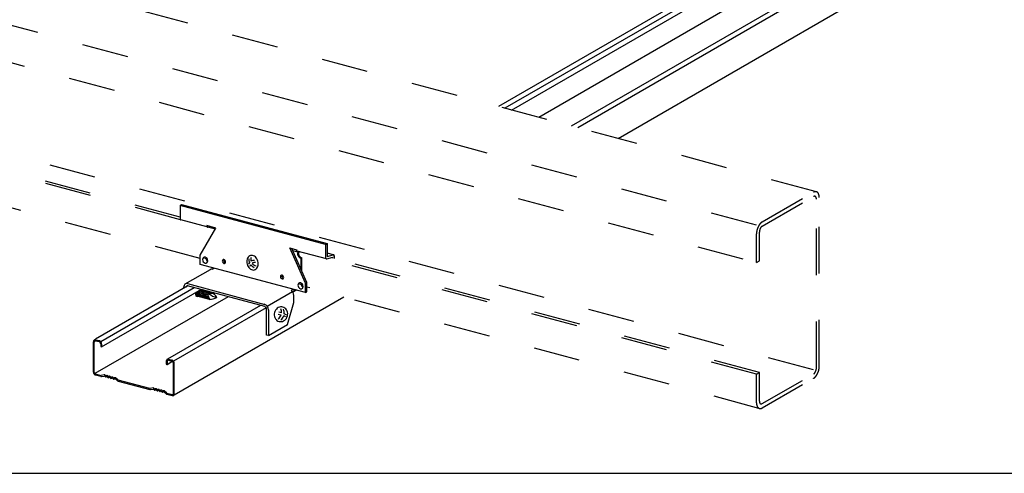
# Model space of a CAD drawing. Extents: x 5 to 415, y 6 to 292.
# Drawn here: x 336 to 362, y 172 to 184 of the extents above; entities that cross this region are included whole.
import ezdxf

# ---------------------------------------------------------------- set-up
doc = ezdxf.new("R2010")
doc.units = 0
doc.header["$MEASUREMENT"] = 0
doc.linetypes.add('CENTER1', pattern=[10, 6.25, -1.25, 1.25, -1.25])
doc.linetypes.add('DASHED1', pattern=[2.5, 1.25, -1.25])
for name, color, linetype in [('_5-3_野縁', 7, 'CONTINUOUS'), ('_5-9_躯体他', 7, 'CONTINUOUS'), ('_5-A_クリップ', 7, 'CONTINUOUS'), ('_5-B_補強金具__金具__その他', 7, 'CONTINUOUS'), ('_5-C_ビス__アンカ__ボルト', 7, 'CONTINUOUS'), ('_F-3_野縁', 7, 'CONTINUOUS')]:
    doc.layers.add(name, color=color, linetype=linetype)

msp = doc.modelspace()

# ---------------------------------------------------------------- linework, layer by layer
at = {"layer": '_5-3_野縁', "color": 2, "linetype": 'Continuous'}
for p, q in [((369.611, 193.869), (348.77, 181.837)), ((369.779, 193.82), (348.943, 181.79)), ((349.121, 181.743), (369.801, 193.683)), ((371.567, 193.346), (350.725, 181.313)), ((371.736, 193.296), (350.899, 181.266)), ((369.621, 192.962), (349.85, 181.547)), ((371.736, 192.376), (351.988, 180.974)), ((340.418, 177.015), (337.937, 175.583)), ((340.592, 176.968), (338.075, 175.516)), ((338.097, 175.378), (340.789, 176.932)), ((343.338, 176.901), (343.241, 176.845)), ((341.498, 176.726), (337.917, 174.658)), ((344.613, 176.716), (340.049, 174.081)), ((342.373, 176.491), (339.869, 175.045)), ((342.523, 176.43), (340.032, 174.992)), ((337.88, 174.697), (337.88, 175.512)), ((337.945, 175.569), (338.032, 175.546)), ((337.945, 175.543), (338.032, 175.519)), ((337.903, 174.69), (337.903, 175.505)), ((338.074, 175.46), (338.074, 175.385)), ((338.074, 175.385), (338.097, 175.378)), ((338.097, 175.454), (338.097, 175.378)), ((339.836, 174.988), (339.836, 174.913)), ((339.901, 175.046), (339.988, 175.022)), ((339.901, 175.019), (339.988, 174.996)), ((339.836, 174.913), (339.857, 174.907)), ((339.857, 174.907), (339.859, 174.906)), ((339.859, 174.981), (339.859, 174.906)), ((339.859, 174.906), (339.989, 174.981)), ((340.03, 174.12), (340.03, 174.936)), ((340.053, 174.114), (340.053, 174.93)), ((337.932, 174.649), (338.079, 174.61)), ((338.079, 174.583), (337.935, 174.622)), ((338.172, 174.624), (338.089, 174.609)), ((338.099, 174.582), (338.169, 174.595)), ((338.2, 174.576), (338.19, 174.588)), ((338.202, 174.607), (338.193, 174.617)), ((338.237, 174.574), (338.224, 174.57)), ((338.238, 174.605), (338.226, 174.601)), ((338.27, 174.557), (338.261, 174.567)), ((338.271, 174.589), (338.262, 174.599)), ((338.307, 174.555), (338.294, 174.551)), ((338.308, 174.586), (338.295, 174.582)), ((338.34, 174.539), (338.331, 174.549)), ((338.341, 174.57), (338.332, 174.58)), ((338.376, 174.537), (338.364, 174.532)), ((338.377, 174.568), (338.365, 174.563)), ((338.409, 174.52), (338.4, 174.53)), ((338.41, 174.551), (338.401, 174.561)), ((338.448, 174.519), (338.433, 174.514)), ((338.447, 174.549), (338.434, 174.545)), ((338.533, 174.49), (338.469, 174.545)), ((338.524, 174.468), (338.47, 174.515)), ((339.392, 174.258), (338.542, 174.486)), ((338.542, 174.459), (339.392, 174.232)), ((339.485, 174.273), (339.401, 174.258)), ((339.411, 174.231), (339.482, 174.243)), ((339.513, 174.224), (339.503, 174.236)), ((339.514, 174.255), (339.506, 174.265)), ((339.55, 174.222), (339.537, 174.218)), ((339.551, 174.253), (339.538, 174.249)), ((339.583, 174.206), (339.574, 174.216)), ((339.584, 174.237), (339.575, 174.247)), ((339.619, 174.204), (339.607, 174.199)), ((339.621, 174.235), (339.608, 174.23)), ((339.652, 174.187), (339.643, 174.197)), ((339.653, 174.218), (339.645, 174.228)), ((339.69, 174.216), (339.678, 174.212)), ((339.723, 174.2), (339.714, 174.21)), ((339.76, 174.197), (339.747, 174.193)), ((339.846, 174.139), (339.781, 174.193)), ((339.689, 174.185), (339.676, 174.181)), ((339.722, 174.168), (339.713, 174.178)), ((339.761, 174.167), (339.746, 174.162)), ((339.837, 174.117), (339.782, 174.163)), ((339.855, 174.134), (340.001, 174.095)), ((339.855, 174.108), (339.999, 174.069))]:
    msp.add_line(p, q, dxfattribs=at)
for centre, radius, start, end in [((337.959, 175.511), 0.079, 165.9981, 179.8217), ((337.972, 175.512), 0.0915, 180.2931, 180.2932), ((337.944, 175.516), 0.063, 151.05, 166.9901), ((337.933, 175.521), 0.051, 131.5208, 150.14), ((337.93, 175.526), 0.0457, 111.6358, 131.7053), ((337.954, 175.505), 0.0511, 165.9981, 179.8217), ((337.944, 175.508), 0.0408, 151.05, 166.9901), ((337.937, 175.512), 0.033, 131.5208, 150.14), ((337.93, 175.522), 0.049, 91.5301, 110.2262), ((337.935, 175.514), 0.0296, 111.6358, 131.7053), ((337.935, 175.512), 0.0317, 91.5301, 110.2262), ((337.931, 175.514), 0.0576, 75.2791, 92.3162), ((337.936, 175.507), 0.0372, 75.2791, 92.3162), ((338.014, 175.48), 0.0688, 59.1721, 74.5614), ((338.018, 175.49), 0.0576, 75.2791, 75.2795), ((338.02, 175.476), 0.0445, 59.1721, 74.5614), ((338.023, 175.483), 0.0372, 75.2791, 75.2799), ((338.016, 175.466), 0.0557, 47.4884, 60.397), ((338.007, 175.464), 0.0861, 47.4884, 60.397), ((338, 175.457), 0.096, 34.7498, 47.1304), ((337.994, 175.452), 0.103, 23.6902, 35.4252), ((337.962, 175.506), 0.0592, 180.2931, 180.2932), ((338.011, 175.462), 0.0621, 34.7498, 47.1304), ((338.008, 175.458), 0.0669, 23.6902, 35.4252), ((338.008, 175.459), 0.0667, 11.9022, 23.389), ((338.014, 175.459), 0.0601, 0.4064, 12.9172), ((338.024, 175.46), 0.0507, 359.411, 359.8651), ((337.994, 175.452), 0.103, 11.9022, 23.389), ((338.004, 175.453), 0.093, 0.4064, 12.9172), ((338.019, 175.454), 0.0784, 359.411, 359.8651), ((339.915, 174.988), 0.079, 165.9981, 179.8217), ((339.928, 174.989), 0.0915, 180.2931, 180.2932), ((339.9, 174.993), 0.063, 151.05, 166.9901), ((339.889, 174.998), 0.051, 131.5208, 150.14), ((339.886, 175.002), 0.0457, 111.6358, 131.7053), ((339.91, 174.982), 0.0511, 165.9981, 179.8217), ((339.918, 174.982), 0.0592, 180.2931, 180.2932), ((339.9, 174.985), 0.0408, 151.05, 166.9901), ((339.893, 174.988), 0.033, 131.5208, 150.14), ((339.886, 174.998), 0.049, 91.5301, 110.2262), ((339.891, 174.991), 0.0296, 111.6358, 131.7053), ((339.891, 174.989), 0.0317, 91.5301, 110.2262), ((339.887, 174.99), 0.0576, 75.2791, 92.3162), ((339.892, 174.983), 0.0372, 75.2791, 92.3162), ((339.97, 174.956), 0.0688, 59.1721, 74.5614), ((339.974, 174.967), 0.0576, 75.2791, 75.2795), ((339.976, 174.953), 0.0445, 59.1721, 74.5614), ((339.979, 174.96), 0.0372, 75.2791, 75.2799), ((339.972, 174.943), 0.0557, 47.4884, 60.397), ((339.963, 174.94), 0.0861, 47.4884, 60.397), ((339.967, 174.938), 0.0621, 34.7498, 47.1304), ((339.956, 174.933), 0.096, 34.7498, 47.1304), ((339.95, 174.928), 0.103, 23.6902, 35.4252), ((339.964, 174.935), 0.0669, 23.6902, 35.4252), ((339.964, 174.935), 0.0667, 11.9022, 23.389), ((339.97, 174.936), 0.0601, 0.4064, 12.9172), ((339.98, 174.936), 0.0507, 359.411, 359.8651), ((339.95, 174.929), 0.103, 11.9022, 23.389), ((339.96, 174.929), 0.093, 0.4064, 12.9172), ((339.975, 174.93), 0.0784, 359.411, 359.8651), ((337.953, 174.697), 0.0732, 180.2931, 193.0091), ((337.943, 174.696), 0.0632, 179.8211, 179.8217), ((337.963, 174.698), 0.0826, 191.9099, 203.3813), ((337.962, 174.698), 0.0823, 203.6599, 215.4555), ((337.958, 174.693), 0.0762, 214.7024, 227.1778), ((337.944, 174.691), 0.0409, 180.2931, 193.0091), ((337.938, 174.69), 0.0353, 179.8211, 179.8217), ((337.949, 174.691), 0.0461, 191.9099, 203.3813), ((337.953, 174.688), 0.0687, 227.4677, 240.4177), ((337.949, 174.691), 0.046, 203.6599, 215.4555), ((337.947, 174.689), 0.0425, 214.7024, 227.1778), ((337.944, 174.686), 0.0383, 227.4677, 240.4177), ((337.947, 174.676), 0.0554, 239.2145, 254.519), ((337.941, 174.679), 0.0309, 239.2145, 254.519), ((337.944, 174.669), 0.0482, 254.3356, 255.6644), ((337.939, 174.673), 0.0248, 254.966, 255.034), ((337.939, 174.675), 0.0269, 254.3356, 255.6644), ((337.944, 174.666), 0.0444, 254.966, 255.034), ((338.085, 174.632), 0.0225, 255, 280.0994), ((338.091, 174.627), 0.045, 255, 280.0994), ((338.173, 174.573), 0.0225, 41.4755, 100.0994), ((338.176, 174.602), 0.0225, 41.4755, 100.0994), ((338.217, 174.591), 0.0225, 221.4755, 288.5245), ((338.219, 174.622), 0.0225, 221.4755, 288.5245), ((338.244, 174.553), 0.0225, 41.4755, 108.5245), ((338.246, 174.584), 0.0225, 41.4755, 108.5245), ((338.287, 174.572), 0.0225, 221.4755, 288.5245), ((338.288, 174.603), 0.0225, 221.4755, 288.5245), ((338.314, 174.534), 0.0225, 41.4755, 108.5245), ((338.315, 174.565), 0.0225, 41.4755, 108.5245), ((338.356, 174.554), 0.0225, 221.4755, 288.5245), ((338.358, 174.585), 0.0225, 221.4755, 288.5245), ((338.383, 174.515), 0.0225, 41.4755, 108.5245), ((338.385, 174.546), 0.0225, 41.4755, 108.5245), ((338.426, 174.535), 0.0225, 221.4755, 288.5245), ((338.427, 174.566), 0.0225, 221.4755, 288.5245), ((338.454, 174.528), 0.0225, 49.9006, 108.5245), ((338.455, 174.497), 0.0225, 49.9006, 108.5245), ((338.553, 174.503), 0.045, 229.9006, 255), ((338.548, 174.507), 0.0225, 229.9006, 255), ((339.397, 174.28), 0.0225, 255, 280.0994), ((339.403, 174.275), 0.045, 255, 280.0994), ((339.486, 174.221), 0.0225, 41.4755, 100.0994), ((339.489, 174.25), 0.0225, 41.4755, 100.0994), ((339.53, 174.239), 0.0225, 221.4755, 288.5245), ((339.531, 174.27), 0.0225, 221.4755, 288.5245), ((339.557, 174.201), 0.0225, 41.4755, 108.5245), ((339.558, 174.232), 0.0225, 41.4755, 108.5245), ((339.6, 174.221), 0.0225, 221.4755, 288.5245), ((339.601, 174.252), 0.0225, 221.4755, 288.5245), ((339.627, 174.182), 0.0225, 41.4755, 108.5245), ((339.628, 174.213), 0.0225, 41.4755, 108.5245), ((339.67, 174.233), 0.0225, 221.4755, 288.5245), ((339.697, 174.195), 0.0225, 41.4755, 108.5245), ((339.74, 174.214), 0.0225, 221.4755, 288.5245), ((339.767, 174.176), 0.0225, 49.9006, 108.5245), ((339.669, 174.202), 0.0225, 221.4755, 288.5245), ((339.696, 174.164), 0.0225, 41.4755, 108.5245), ((339.739, 174.183), 0.0225, 221.4755, 288.5245), ((339.768, 174.146), 0.0225, 49.9006, 108.5245), ((339.866, 174.151), 0.045, 229.9006, 255), ((339.861, 174.156), 0.0225, 229.9006, 255), ((340.013, 174.115), 0.0482, 254.3356, 255.6644), ((340.008, 174.12), 0.026, 255.3649, 272.2305), ((340.008, 174.119), 0.0248, 254.966, 255.034), ((340.008, 174.121), 0.0269, 254.3356, 255.6644), ((340.01, 174.125), 0.0309, 254.5188, 254.519), ((340.013, 174.113), 0.0465, 255.3649, 272.2305), ((340.013, 174.111), 0.0444, 254.966, 255.034), ((340.016, 174.122), 0.0554, 254.5189, 254.519), ((340.008, 174.116), 0.022, 271.5737, 290.1825), ((340.014, 174.106), 0.0394, 271.5737, 290.1825), ((340.008, 174.114), 0.0206, 291.7013, 311.6397), ((340.007, 174.116), 0.0228, 311.5074, 330.1533), ((340.002, 174.118), 0.028, 331.0114, 347.0287), ((340.014, 174.103), 0.0368, 291.7013, 311.6397), ((339.995, 174.121), 0.035, 345.9305, 359.8651), ((339.989, 174.12), 0.0415, 0.4064, 0.6647), ((340.011, 174.106), 0.0408, 311.5074, 330.1533), ((340.003, 174.11), 0.0502, 331.0114, 347.0287), ((339.991, 174.114), 0.0627, 345.9305, 359.8651), ((339.979, 174.114), 0.0744, 0.4064, 0.6647)]:
    msp.add_arc(centre, radius, start, end, dxfattribs=at)
at = {"layer": '_5-9_躯体他', "color": 4, "linetype": 'DASHED1'}
for p, q in [((357.317, 179.547), (292.957, 196.792)), ((355.706, 178.647), (291.406, 195.876)), ((291.347, 194.892), (355.706, 177.647)), ((357.239, 174.763), (292.948, 191.989)), ((340.219, 178.797), (331.121, 181.235)), ((340.209, 178.865), (331.274, 181.259)), ((340.753, 177.75), (330.579, 180.476)), ((355.861, 178.737), (357.239, 179.533)), ((355.861, 178.622), (357.239, 179.418)), ((357.317, 174.807), (357.317, 179.347)), ((357.394, 174.852), (357.394, 179.392)), ((341.16, 178.545), (340.963, 178.598)), ((355.783, 177.692), (355.783, 178.462)), ((355.706, 177.647), (355.706, 178.417)), ((355.706, 174.647), (344.161, 177.741)), ((355.783, 174.692), (344.268, 177.778)), ((355.706, 177.647), (355.783, 177.692)), ((355.772, 173.726), (343.619, 176.982)), ((355.706, 174.647), (355.783, 174.692)), ((355.706, 173.877), (355.706, 174.647)), ((355.783, 173.922), (355.783, 174.692)), ((355.861, 173.852), (357.239, 174.648)), ((355.861, 173.737), (357.239, 174.533))]:
    msp.add_line(p, q, dxfattribs=at)
for centre, radius, start, end in [((357.313, 179.404), 0.149, 114.2083, 120.0815), ((357.304, 179.425), 0.126, 107.6446, 114.2144), ((357.298, 179.443), 0.107, 100.3349, 107.6466), ((357.296, 179.457), 0.0928, 92.2913, 100.3297), ((357.295, 179.466), 0.083, 83.6178, 92.2764), ((357.296, 179.472), 0.0775, 74.5273, 83.5931), ((357.296, 179.473), 0.0761, 65.3222, 74.4969), ((357.295, 179.471), 0.0788, 56.3325, 65.293), ((357.291, 179.465), 0.0858, 47.8397, 56.3108), ((357.284, 179.457), 0.097, 40.0241, 47.8281), ((357.272, 179.447), 0.113, 32.958, 40.0216), ((357.255, 179.436), 0.133, 26.6301, 32.9617), ((357.233, 179.425), 0.157, 20.979, 26.637), ((357.276, 179.353), 0.0743, 114.2083, 120.0815), ((357.272, 179.364), 0.0628, 107.6446, 114.2144), ((357.269, 179.373), 0.0535, 100.3349, 107.6466), ((357.267, 179.38), 0.0464, 92.2913, 100.3297), ((357.267, 179.384), 0.0415, 83.6178, 92.2764), ((357.268, 179.387), 0.0387, 74.5273, 83.5931), ((357.268, 179.388), 0.038, 65.3222, 74.4969), ((357.267, 179.387), 0.0394, 56.3325, 65.293), ((357.265, 179.384), 0.0429, 47.8397, 56.3108), ((357.261, 179.38), 0.0485, 40.0241, 47.8281), ((357.255, 179.375), 0.0563, 32.958, 40.0216), ((357.247, 179.369), 0.0663, 26.6301, 32.9617), ((357.236, 179.364), 0.0785, 20.979, 26.637), ((357.223, 179.359), 0.0927, 15.9216, 20.9871), ((357.208, 179.354), 0.109, 11.3701, 15.9296), ((357.191, 179.351), 0.126, 7.2418, 11.3774), ((357.173, 179.349), 0.143, 3.4628, 7.2482), ((357.155, 179.347), 0.161, 359.9688, 3.4684), ((357.207, 179.415), 0.185, 15.9216, 20.9871), ((357.176, 179.406), 0.217, 11.3701, 15.9296), ((357.143, 179.399), 0.251, 7.2418, 11.3774), ((357.107, 179.395), 0.287, 3.4628, 7.2482), ((357.072, 179.392), 0.323, 359.9688, 3.4684), ((357.037, 179.392), 0.357, 359.9712, 359.9736), ((356.04, 178.485), 0.311, 138.1774, 141.7653), ((356.013, 178.509), 0.275, 134.2893, 138.1833), ((355.988, 178.534), 0.24, 130.0284, 134.296), ((355.967, 178.56), 0.206, 125.318, 130.036), ((355.949, 178.585), 0.176, 120.0736, 125.3261), ((356.095, 178.415), 0.39, 173.6215, 176.7085), ((356.063, 178.417), 0.357, 176.7043, 179.9736), ((356.123, 178.412), 0.418, 170.6788, 173.6251), ((356.146, 178.408), 0.441, 167.8394, 170.6821), ((356.163, 178.405), 0.458, 165.07, 167.8424), ((356.172, 178.402), 0.468, 162.3399, 165.0728), ((356.175, 178.402), 0.47, 159.6194, 162.3426), ((356.17, 178.403), 0.465, 156.8795, 159.6222), ((356.159, 178.408), 0.453, 154.0902, 156.8823), ((356.141, 178.417), 0.434, 151.22, 154.0933), ((356.12, 178.429), 0.409, 148.2347, 151.2234), ((356.094, 178.444), 0.379, 145.0959, 148.2385), ((356.067, 178.463), 0.346, 141.7603, 145.1003), ((355.962, 178.462), 0.179, 176.7043, 179.9736), ((355.978, 178.461), 0.195, 173.6215, 176.7085), ((355.992, 178.46), 0.209, 170.6788, 173.6251), ((356.004, 178.458), 0.22, 167.8394, 170.6821), ((356.012, 178.456), 0.229, 165.07, 167.8424), ((356.017, 178.455), 0.234, 162.3399, 165.0728), ((356.018, 178.454), 0.235, 159.6194, 162.3426), ((356.015, 178.455), 0.233, 156.8795, 159.6222), ((356.01, 178.458), 0.226, 154.0902, 156.8823), ((356.001, 178.462), 0.217, 151.22, 154.0933), ((355.99, 178.468), 0.204, 148.2347, 151.2234), ((355.978, 178.476), 0.19, 145.0959, 148.2385), ((355.964, 178.485), 0.173, 141.7603, 145.1003), ((355.95, 178.496), 0.155, 138.1774, 141.7653), ((355.937, 178.508), 0.138, 134.2893, 138.1833), ((355.925, 178.521), 0.12, 130.0284, 134.296), ((355.914, 178.533), 0.103, 125.318, 130.036), ((355.905, 178.546), 0.0878, 120.0736, 125.3261), ((357.09, 174.812), 0.226, 334.0902, 336.8823), ((357.085, 174.814), 0.233, 336.8795, 339.6222), ((357.082, 174.815), 0.235, 339.6194, 342.3426), ((357.083, 174.815), 0.234, 342.3399, 345.0728), ((357.088, 174.814), 0.229, 345.07, 347.8424), ((357.097, 174.812), 0.22, 347.8394, 350.6821), ((357.108, 174.81), 0.209, 350.6788, 353.6251), ((357.138, 174.807), 0.179, 356.7043, 359.9736), ((357.122, 174.808), 0.195, 353.6215, 356.7085), ((356.926, 174.868), 0.47, 339.6194, 342.3426), ((356.928, 174.867), 0.468, 342.3399, 345.0728), ((356.938, 174.865), 0.458, 345.07, 347.8424), ((356.954, 174.861), 0.441, 347.8394, 350.6821), ((356.977, 174.857), 0.418, 350.6788, 353.6251), ((357.005, 174.854), 0.39, 353.6215, 356.7085), ((357.037, 174.852), 0.357, 356.7043, 359.9736), ((357.151, 174.684), 0.176, 300.0736, 305.3261), ((357.186, 174.736), 0.103, 305.318, 310.036), ((357.175, 174.749), 0.12, 310.0284, 314.296), ((357.133, 174.71), 0.206, 305.318, 310.036), ((357.163, 174.762), 0.138, 314.2893, 318.1833), ((357.15, 174.773), 0.155, 318.1774, 321.7653), ((357.112, 174.735), 0.24, 310.0284, 314.296), ((357.136, 174.784), 0.173, 321.7603, 325.1003), ((357.122, 174.794), 0.19, 325.0959, 328.2385), ((357.087, 174.76), 0.275, 314.2893, 318.1833), ((357.11, 174.802), 0.204, 328.2347, 331.2234), ((357.099, 174.808), 0.217, 331.22, 334.0933), ((357.06, 174.784), 0.311, 318.1774, 321.7653), ((357.033, 174.806), 0.346, 321.7603, 325.1003), ((357.006, 174.825), 0.379, 325.0959, 328.2385), ((356.98, 174.841), 0.409, 328.2347, 331.2234), ((356.959, 174.853), 0.434, 331.22, 334.0933), ((356.941, 174.861), 0.453, 334.0902, 336.8823), ((356.93, 174.866), 0.465, 336.8795, 339.6222), ((356.028, 173.877), 0.323, 179.9688, 183.4684), ((355.993, 173.875), 0.287, 183.4628, 187.2482), ((355.957, 173.87), 0.251, 187.2418, 191.3774), ((355.924, 173.864), 0.217, 191.3701, 195.9296), ((355.893, 173.855), 0.185, 195.9216, 200.9871), ((355.867, 173.845), 0.157, 200.979, 206.637), ((355.845, 173.834), 0.133, 206.6301, 212.9617), ((355.828, 173.823), 0.113, 212.958, 220.0216), ((355.816, 173.813), 0.097, 220.0241, 227.8281), ((355.809, 173.804), 0.0858, 227.8397, 236.3108), ((355.805, 173.799), 0.0788, 236.3325, 245.293), ((355.804, 173.796), 0.0761, 245.3222, 254.4969), ((355.945, 173.922), 0.161, 179.9688, 183.4684), ((355.804, 173.798), 0.0775, 254.5273, 263.5931), ((355.927, 173.921), 0.143, 183.4628, 187.2482), ((355.909, 173.919), 0.126, 187.2418, 191.3774), ((355.892, 173.915), 0.109, 191.3701, 195.9296), ((355.877, 173.911), 0.0927, 195.9216, 200.9871), ((355.864, 173.906), 0.0785, 200.979, 206.637), ((355.853, 173.9), 0.0663, 206.6301, 212.9617), ((355.805, 173.803), 0.083, 263.6178, 272.2764), ((355.845, 173.895), 0.0563, 212.958, 220.0216), ((355.839, 173.89), 0.0485, 220.0241, 227.8281), ((355.835, 173.886), 0.0429, 227.8397, 236.3108), ((355.804, 173.813), 0.0928, 272.2913, 280.3297), ((355.833, 173.883), 0.0394, 236.3325, 245.293), ((355.832, 173.882), 0.038, 245.3222, 254.4969), ((355.802, 173.827), 0.107, 280.3349, 287.6466), ((355.832, 173.882), 0.0387, 254.5273, 263.5931), ((355.833, 173.885), 0.0415, 263.6178, 272.2764), ((355.833, 173.89), 0.0464, 272.2913, 280.3297), ((355.796, 173.844), 0.126, 287.6446, 294.2144), ((355.831, 173.897), 0.0535, 280.3349, 287.6466), ((355.787, 173.865), 0.149, 294.2083, 300.0815), ((355.828, 173.906), 0.0628, 287.6446, 294.2144), ((355.824, 173.916), 0.0743, 294.2083, 300.0815)]:
    msp.add_arc(centre, radius, start, end, dxfattribs=at)
at = {"layer": '_5-A_クリップ', "color": 7, "linetype": 'Continuous'}
for p, q in [((343.239, 177.971), (343.368, 177.936)), ((343.404, 177.925), (343.422, 177.935)), ((343.455, 177.763), (343.475, 177.774)), ((343.455, 177.763), (343.455, 177.483)), ((343.475, 177.774), (343.475, 177.437))]:
    msp.add_line(p, q, dxfattribs=at)
for centre, radius, start, end in [((343.458, 177.885), 0.0908, 170.6788, 173.6251), ((343.452, 177.886), 0.0847, 173.6215, 176.7085), ((343.463, 177.884), 0.0958, 167.8394, 170.6821), ((343.467, 177.883), 0.0995, 165.07, 167.8424), ((343.469, 177.883), 0.102, 162.3399, 165.0728), ((343.47, 177.883), 0.102, 159.6194, 162.3426), ((343.469, 177.883), 0.101, 156.8795, 159.6222), ((343.466, 177.884), 0.0985, 154.0902, 156.8823), ((343.462, 177.886), 0.0943, 151.22, 154.0933), ((343.458, 177.889), 0.0889, 148.2347, 151.2234), ((343.452, 177.892), 0.0825, 145.0959, 148.2385), ((343.423, 177.912), 0.0468, 137.9844, 144.9992), ((343.426, 177.897), 0.0383, 167.8394, 170.6821), ((343.424, 177.897), 0.0363, 170.6788, 173.6251), ((343.422, 177.898), 0.0339, 173.6215, 176.7085), ((343.419, 177.898), 0.0311, 176.7043, 179.9736), ((343.506, 177.898), 0.118, 180.0208, 184.2828), ((343.428, 177.896), 0.0407, 162.3399, 165.0728), ((343.428, 177.897), 0.0398, 165.07, 167.8424), ((343.428, 177.897), 0.0405, 156.8795, 159.6222), ((343.429, 177.896), 0.0409, 159.6194, 162.3426), ((343.427, 177.897), 0.0394, 154.0902, 156.8823), ((343.413, 177.903), 0.0237, 112.4549, 151.981), ((343.445, 177.886), 0.0777, 176.7043, 179.9736), ((343.486, 177.886), 0.118, 180.0208, 184.2828), ((343.493, 177.887), 0.125, 184.2802, 188.3926), ((343.498, 177.887), 0.131, 188.3901, 192.3798), ((343.503, 177.888), 0.136, 192.3773, 196.271), ((343.507, 177.89), 0.139, 196.2686, 200.0921), ((343.509, 177.89), 0.142, 200.0898, 203.8687), ((343.51, 177.891), 0.143, 203.8664, 207.6259), ((343.51, 177.891), 0.143, 207.6236, 211.3885), ((343.513, 177.898), 0.125, 184.2802, 188.3926), ((343.508, 177.89), 0.141, 211.3862, 215.1815), ((343.519, 177.899), 0.131, 188.3901, 192.3798), ((343.523, 177.9), 0.136, 192.3773, 196.271), ((343.527, 177.901), 0.139, 196.2686, 200.0921), ((343.506, 177.888), 0.138, 215.1792, 219.0302), ((343.529, 177.902), 0.142, 200.0898, 203.8687), ((343.502, 177.885), 0.134, 219.0278, 222.9602), ((343.53, 177.903), 0.143, 203.8664, 207.6259), ((343.53, 177.902), 0.143, 207.6236, 211.3885), ((343.499, 177.882), 0.128, 222.9577, 226.9978), ((343.529, 177.901), 0.141, 211.3862, 215.1815), ((343.494, 177.877), 0.122, 226.9953, 231.1698), ((343.526, 177.9), 0.138, 215.1792, 219.0302), ((343.49, 177.872), 0.115, 231.1672, 235.5032), ((343.523, 177.897), 0.134, 219.0278, 222.9602), ((343.519, 177.893), 0.128, 222.9577, 226.9978), ((343.486, 177.866), 0.108, 235.5007, 240.025), ((343.515, 177.889), 0.122, 226.9953, 231.1698), ((343.483, 177.86), 0.101, 240.0227, 244.7612), ((343.51, 177.884), 0.115, 231.1672, 235.5032), ((343.479, 177.853), 0.0939, 244.7592, 249.7354), ((343.506, 177.878), 0.108, 235.5007, 240.025), ((343.477, 177.847), 0.0871, 249.7339, 254.9668), ((343.503, 177.871), 0.101, 240.0227, 244.7612), ((343.5, 177.865), 0.0939, 244.7592, 249.7354), ((343.497, 177.859), 0.0871, 249.7339, 254.9668)]:
    msp.add_arc(centre, radius, start, end, dxfattribs=at)
at = {"layer": '_5-B_補強金具__金具__その他', "color": 3, "linetype": 'Continuous'}
for p, q in [((340.209, 179.179), (340.25, 179.202)), ((342.181, 178.65), (340.209, 179.179)), ((340.209, 179.179), (340.209, 178.829)), ((340.25, 179.202), (344.162, 178.154)), ((340.96, 178.594), (340.23, 178.79)), ((340.753, 177.843), (341.174, 178.57)), ((341.174, 178.57), (340.929, 178.636)), ((340.96, 178.597), (341.013, 178.613)), ((344.121, 178.131), (342.181, 178.65)), ((343.578, 177.086), (343.156, 178.039)), ((343.156, 178.039), (343.339, 177.99)), ((343.619, 177.112), (343.216, 178.023)), ((344.142, 177.742), (343.36, 177.951)), ((344.121, 178.131), (344.162, 178.154)), ((344.121, 178.131), (344.121, 177.781)), ((344.162, 178.154), (344.162, 177.804)), ((344.334, 177.855), (344.162, 177.901)), ((340.753, 177.593), (340.753, 177.843)), ((344.153, 177.741), (344.314, 177.792)), ((344.162, 177.804), (344.323, 177.855)), ((344.314, 177.765), (344.314, 177.792)), ((344.354, 177.821), (344.354, 177.754)), ((341.017, 177.45), (340.341, 177.06)), ((343.578, 176.836), (340.753, 177.593)), ((341.073, 177.469), (341.119, 177.495)), ((343.578, 177.086), (343.619, 177.112)), ((343.619, 176.86), (343.619, 177.112)), ((340.311, 176.953), (340.311, 176.992)), ((340.409, 177.077), (342.484, 176.521)), ((342.484, 176.461), (340.412, 177.017)), ((342.551, 176.475), (343.227, 176.865)), ((343.252, 176.924), (343.197, 176.892)), ((343.252, 176.864), (343.235, 176.854)), ((343.578, 176.836), (343.578, 177.086)), ((343.578, 176.836), (343.619, 176.86)), ((343.095, 175.976), (343.264, 176.573)), ((343.264, 176.573), (343.264, 176.763)), ((342.536, 175.697), (342.536, 176.387)), ((342.588, 176.373), (342.588, 175.683)), ((342.588, 175.683), (343.095, 175.976)), ((342.588, 175.683), (342.536, 175.697))]:
    msp.add_line(p, q, dxfattribs=at)
at = {"layer": '_5-B_補強金具__金具__その他', "color": 3, "linetype": 'CENTER1'}
msp.add_line((344.162, 177.876), (344.162, 177.804), dxfattribs=at)
at = {"layer": '_5-B_補強金具__金具__その他', "color": 3, "linetype": 'Continuous'}
for centre, radius, start, end in [((340.282, 178.829), 0.0727, 179.2941, 196.6467), ((340.245, 178.819), 0.0343, 198.6253, 226.3725), ((340.236, 178.814), 0.0246, 232.382, 255), ((340.236, 178.814), 0.0246, 303.3574, 303.5437), ((341.002, 178.636), 0.0727, 179.2941, 196.6467), ((340.964, 178.626), 0.0343, 198.6253, 226.3725), ((340.956, 178.621), 0.0246, 232.382, 280.6676), ((340.906, 178.683), 0.104, 307.5851745605469, 307.5851858303068), ((340.956, 178.621), 0.0246, 303.3574, 303.5437), ((341.121, 178.653), 0.104, 307.5851745605469, 307.5851858303068), ((343.412, 177.99), 0.0727, 179.2941, 196.6467), ((343.375, 177.98), 0.0343, 198.6253, 226.3725), ((343.366, 177.975), 0.0246, 232.382, 255), ((340.881, 177.73), 0.0671, 134.0753, 182.4854), ((340.918, 177.727), 0.105, 180.0176, 250.357), ((340.868, 177.739), 0.052, 72.8645, 130.6694), ((340.877, 177.692), 0.0573, 351.1044, 91.0353), ((340.848, 177.69), 0.105, 0.0176, 70.357), ((340.898, 177.678), 0.0518, 252.9537, 310.7594), ((340.887, 177.686), 0.0659, 313.5881, 2.9726), ((341.385, 177.687), 0.0419, 134.0753, 182.4854), ((341.409, 177.685), 0.0655, 180.0176, 250.357), ((341.377, 177.692), 0.0325, 72.8645, 130.6694), ((341.426, 177.687), 0.0419, 134.0753, 182.4854), ((341.449, 177.685), 0.0655, 180.0176, 239.508), ((341.365, 177.662), 0.0655, 0.0176, 70.357), ((341.396, 177.654), 0.0324, 252.9537, 310.7594), ((341.418, 177.692), 0.0325, 127.4304, 130.6694), ((341.389, 177.66), 0.0412, 313.5881, 2.9726), ((344.194, 177.781), 0.0727, 179.2941, 196.6467), ((344.157, 177.771), 0.0343, 198.6253, 226.3725), ((344.148, 177.765), 0.0246, 232.382, 280.6676), ((344.099, 177.827), 0.104, 307.5851745605469, 307.5851858303068), ((344.148, 177.765), 0.0246, 303.3574, 303.5437), ((344.328, 177.829), 0.0261, 54.6472, 121.2786), ((344.377, 177.769), 0.104, 127.5851745605469, 127.585185830306), ((344.332, 177.833), 0.0207, 17.6567, 59.4124), ((344.26, 177.817), 0.0949, 359.0205, 13.6498), ((344.251, 177.814), 0.104, 358.0009, 0.578), ((341.067, 177.391), 0.078, 85.7214, 130.6694), ((342.95, 177.268), 0.0419, 134.0753, 182.4854), ((342.973, 177.266), 0.0655, 180.0176, 250.357), ((342.942, 177.273), 0.0325, 72.8645, 130.6694), ((342.99, 177.268), 0.0419, 134.0753, 182.4854), ((343.014, 177.266), 0.0655, 180.0176, 239.508), ((342.929, 177.242), 0.0655, 0.0176, 70.357), ((342.961, 177.235), 0.0324, 252.9537, 310.7594), ((342.982, 177.273), 0.0325, 127.4304, 130.6694), ((342.954, 177.24), 0.0412, 313.5881, 2.9726), ((343.432, 177.051), 0.052, 72.8645, 130.6694), ((343.412, 177.002), 0.105, 0.0176, 70.357), ((340.411, 176.988), 0.101, 134.0753, 182.4854), ((340.468, 176.984), 0.157, 180.0176, 180.0189), ((340.261, 176.981), 0.0494, 357.0274, 2.9726), ((340.392, 177.001), 0.078, 72.8645, 130.6694), ((340.413, 176.972), 0.0503, 134.0753, 182.4854), ((340.403, 176.979), 0.039, 72.8645, 130.6694), ((340.388, 176.942), 0.0786, 70.35703065656209, 70.35704040527344), ((340.819, 176.808), 0.195, 170.877, 180.578), ((340.819, 176.808), 0.195, 127.5851745605469, 127.5851808531518), ((343.107, 176.763), 0.157, 0.0176, 54.8071), ((343.21, 176.943), 0.0897, 297.9483, 340.0742), ((343.445, 177.043), 0.0671, 134.0753, 182.4854), ((343.483, 177.04), 0.105, 180.0176, 250.357), ((343.426, 176.994), 0.0674, 1.7586, 89.902), ((343.463, 176.991), 0.0518, 252.9537, 310.7594), ((343.451, 176.999), 0.0659, 313.5881, 2.9726), ((340.761, 176.804), 0.136, 179.2941, 196.6467), ((340.691, 176.786), 0.0642, 198.6253, 226.3725), ((340.623, 176.79), 0.0462, 291.734, 303.5437), ((340.675, 176.776), 0.0462, 232.382, 303.5437), ((340.582, 176.892), 0.195, 307.5852, 307.8127), ((343.165, 176.758), 0.0988, 357.0274, 2.9726), ((342.461, 176.447), 0.078, 72.8645, 77.1354), ((342.472, 176.424), 0.039, 72.8645, 77.1355), ((342.431, 176.373), 0.157, 0.0176, 70.357), ((342.457, 176.387), 0.0786, 0.0176, 70.357), ((342.487, 176.385), 0.0494, 357.0274, 2.9726), ((342.49, 176.368), 0.0988, 357.0274, 2.9726)]:
    msp.add_arc(centre, radius, start, end, dxfattribs=at)
at = {"layer": '_5-C_ビス__アンカ__ボルト', "color": 2, "linetype": 'Continuous'}
for p, q in [((342.007, 177.703), (342.004, 177.67)), ((342.004, 177.67), (342.007, 177.636)), ((342.013, 177.735), (342.007, 177.703)), ((342.007, 177.636), (342.013, 177.602)), ((342.025, 177.763), (342.013, 177.735)), ((342.04, 177.788), (342.025, 177.763)), ((342.059, 177.808), (342.04, 177.788)), ((342.08, 177.824), (342.059, 177.808)), ((342.105, 177.833), (342.08, 177.824)), ((342.13, 177.837), (342.105, 177.833)), ((342.105, 177.833), (342.105, 177.833)), ((342.105, 177.833), (342.105, 177.833)), ((342.157, 177.835), (342.13, 177.837)), ((342.183, 177.827), (342.157, 177.835)), ((342.209, 177.813), (342.183, 177.827)), ((342.233, 177.794), (342.209, 177.813)), ((342.254, 177.77), (342.233, 177.794)), ((342.273, 177.742), (342.254, 177.77)), ((342.288, 177.711), (342.273, 177.742)), ((342.299, 177.678), (342.288, 177.711)), ((342.306, 177.644), (342.299, 177.678)), ((342.308, 177.61), (342.306, 177.644)), ((342.013, 177.602), (342.024, 177.569)), ((342.024, 177.569), (342.04, 177.538)), ((342.04, 177.538), (342.058, 177.51)), ((342.058, 177.51), (342.08, 177.487)), ((342.08, 177.487), (342.104, 177.467)), ((342.104, 177.467), (342.13, 177.454)), ((342.13, 177.454), (342.156, 177.445)), ((342.156, 177.445), (342.182, 177.443)), ((342.182, 177.443), (342.208, 177.447)), ((342.208, 177.447), (342.232, 177.456)), ((342.232, 177.456), (342.254, 177.472)), ((342.254, 177.472), (342.273, 177.492)), ((342.273, 177.492), (342.288, 177.517)), ((342.288, 177.517), (342.299, 177.545)), ((342.299, 177.545), (342.306, 177.577)), ((342.306, 177.577), (342.308, 177.61)), ((341.003, 176.655), (340.636, 176.753)), ((342.759, 176.333), (342.747, 176.301)), ((342.776, 176.364), (342.759, 176.333)), ((342.797, 176.391), (342.776, 176.364)), ((342.821, 176.414), (342.797, 176.391)), ((342.849, 176.432), (342.821, 176.414)), ((342.879, 176.445), (342.849, 176.432)), ((342.91, 176.451), (342.879, 176.445)), ((342.942, 176.452), (342.91, 176.451)), ((342.973, 176.447), (342.942, 176.452)), ((342.973, 176.447), (342.973, 176.447)), ((343.002, 176.436), (342.973, 176.447)), ((342.973, 176.447), (342.973, 176.447)), ((343.029, 176.42), (343.002, 176.436)), ((343.053, 176.398), (343.029, 176.42)), ((343.073, 176.372), (343.053, 176.398)), ((343.088, 176.342), (343.073, 176.372)), ((343.098, 176.31), (343.088, 176.342)), ((343.102, 176.276), (343.098, 176.31)), ((342.741, 176.266), (342.74, 176.232)), ((342.74, 176.232), (342.745, 176.198)), ((342.747, 176.301), (342.741, 176.266)), ((342.745, 176.198), (342.755, 176.165)), ((342.755, 176.165), (342.77, 176.136)), ((342.77, 176.136), (342.789, 176.11)), ((342.789, 176.11), (342.813, 176.088)), ((342.813, 176.088), (342.84, 176.072)), ((342.84, 176.072), (342.869, 176.061)), ((342.869, 176.061), (342.9, 176.056)), ((342.9, 176.056), (342.932, 176.056)), ((342.932, 176.056), (342.963, 176.063)), ((342.963, 176.063), (342.993, 176.076)), ((342.993, 176.076), (343.021, 176.094)), ((343.021, 176.094), (343.046, 176.117)), ((343.046, 176.117), (343.067, 176.144)), ((343.067, 176.144), (343.083, 176.174)), ((343.083, 176.174), (343.095, 176.207)), ((343.095, 176.207), (343.101, 176.242)), ((343.101, 176.242), (343.102, 176.276))]:
    msp.add_line(p, q, dxfattribs=at)
for centre, radius, start, end in [((342.189, 177.555), 0.147, 141.3518, 166.0505), ((342.306, 177.736), 0.248, 178.3164, 201.1262), ((342.299, 177.735), 0.188, 164.9873, 196.1263), ((342.189, 177.555), 0.147, 80.8803, 119.0412), ((342.232, 177.495), 0.154, 87.6582, 123.1094), ((342.232, 177.495), 0.154, 143.2828, 165.2513), ((342.306, 177.736), 0.248, 216.8352, 243.9188), ((342.299, 177.735), 0.188, 216.2596, 255.1774), ((340.733, 176.838), 0.107, 179.8237, 180.5497), ((340.773, 176.849), 0.147, 184.7555, 224.8343), ((340.767, 176.829), 0.107, 162.8268, 180.5497), ((340.801, 176.82), 0.107, 135.3856, 180.5497), ((340.835, 176.811), 0.107, 108.6681, 180.5497), ((340.869, 176.802), 0.107, 108.6681, 180.5497), ((340.902, 176.793), 0.107, 108.6681, 180.5497), ((340.936, 176.784), 0.107, 108.6681, 180.5497), ((340.97, 176.775), 0.107, 108.6681, 180.5497), ((341.004, 176.766), 0.107, 108.6681, 180.5497), ((341.038, 176.757), 0.107, 108.6681, 180.5497), ((341.072, 176.747), 0.107, 108.6681, 180.5497), ((340.789, 176.424), 0.496, 34.6687, 58.1484), ((340.806, 176.84), 0.147, 184.7555, 224.8343), ((340.84, 176.831), 0.147, 184.7555, 224.8343), ((340.874, 176.822), 0.147, 184.7555, 224.8343), ((340.908, 176.813), 0.147, 184.7555, 224.8343), ((340.942, 176.804), 0.147, 184.7555, 224.8343), ((340.975, 176.795), 0.147, 184.7555, 224.8343), ((341.009, 176.786), 0.147, 184.7555, 224.8343), ((341.043, 176.777), 0.147, 184.7555, 224.8343), ((341.077, 176.768), 0.147, 184.7555, 224.8343), ((341.111, 176.759), 0.147, 184.7555, 224.8343), ((341.04, 176.536), 0.28, 80.3084, 101.2721), ((341.27, 177.124), 0.424, 227.796, 260.1454), ((340.953, 177.239), 0.586, 274.8954, 294.6699), ((342.723, 175.565), 0.756, 73.6102, 78.9699), ((342.729, 176.304), 0.208, 356.1195, 27.1309), ((342.764, 176.293), 0.245, 353.5593, 23.1013), ((342.765, 175.58), 0.67, 76.246, 83.1809), ((342.729, 176.304), 0.208, 303.5976, 339.372), ((342.764, 176.293), 0.245, 309.3111, 340.066), ((342.765, 175.58), 0.67, 65.3168, 69.9234), ((342.723, 175.565), 0.756, 62.7097, 67.9116)]:
    msp.add_arc(centre, radius, start, end, dxfattribs=at)
at = {"layer": '_F-3_野縁', "color": 3, "linetype": 'Continuous'}
msp.add_line((270.038, 171.98), (401, 171.98), dxfattribs=at)

doc.saveas('drawing.dxf')
